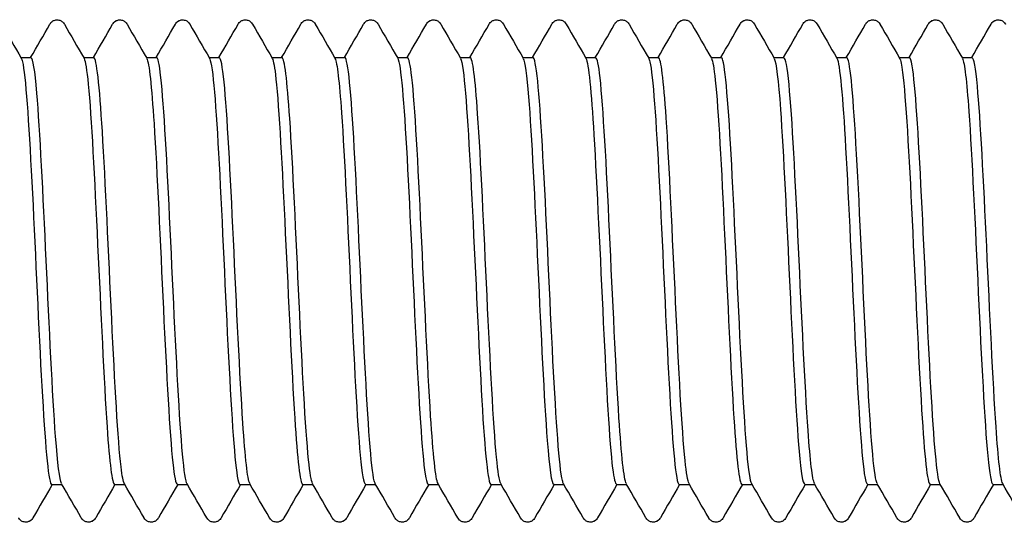
# Model space of a CAD drawing. Units: millimetres. Extents: x 10 to 410, y 10 to 584.
# Drawn here: x 209 to 219, y 95 to 100 of the extents above; entities that cross this region are included whole.
import ezdxf

# ---------------------------------------------------------------- set-up
doc = ezdxf.new("R2010")
doc.units = ezdxf.units.MM
doc.header["$LTSCALE"] = 2
doc.layers.add('Visible (ISO)', color=7, linetype='Continuous', lineweight=25)

msp = doc.modelspace()

# ---------------------------------------------------------------- linework, layer by layer
at = {"layer": 'Visible (ISO)'}
for p, q in [((209.1189, 99.8724), (209.2203, 99.8724)), ((209.7439, 99.8724), (209.8453, 99.8724)), ((210.3689, 99.8724), (210.4703, 99.8724)), ((210.9939, 99.8724), (211.0953, 99.8724)), ((211.6189, 99.8724), (211.7203, 99.8724)), ((212.2439, 99.8724), (212.3453, 99.8724)), ((212.8689, 99.8724), (212.9703, 99.8724)), ((213.4939, 99.8724), (213.5953, 99.8724)), ((214.1189, 99.8724), (214.2203, 99.8724)), ((214.7439, 99.8724), (214.8453, 99.8724)), ((215.3689, 99.8724), (215.4703, 99.8724)), ((215.9939, 99.8724), (216.0953, 99.8724)), ((216.6189, 99.8724), (216.7203, 99.8724)), ((217.2439, 99.8724), (217.3453, 99.8724)), ((217.8689, 99.8724), (217.9703, 99.8724)), ((218.4939, 99.8724), (218.5953, 99.8724)), ((209.4274, 95.6224), (209.5287, 95.6224)), ((210.0524, 95.6224), (210.1537, 95.6224)), ((210.6774, 95.6224), (210.7787, 95.6224)), ((211.3024, 95.6224), (211.4037, 95.6224)), ((211.9274, 95.6224), (212.0287, 95.6224)), ((212.5524, 95.6224), (212.6537, 95.6224)), ((213.1774, 95.6224), (213.2787, 95.6224)), ((213.8024, 95.6224), (213.9037, 95.6224)), ((214.4274, 95.6224), (214.5287, 95.6224)), ((215.0524, 95.6224), (215.1537, 95.6224)), ((215.6774, 95.6224), (215.7787, 95.6224)), ((216.3024, 95.6224), (216.4037, 95.6224)), ((216.9274, 95.6224), (217.0287, 95.6224)), ((217.5524, 95.6224), (217.6537, 95.6224)), ((218.1774, 95.6224), (218.2787, 95.6224)), ((218.8024, 95.6224), (218.9037, 95.6224))]:
    msp.add_line(p, q, dxfattribs=at)
for points, knots in [([(209.4082, 100.2039), (209.4134, 100.213), (209.4211, 100.2251), (209.4464, 100.2405), (209.4563, 100.2446), (209.4801, 100.2485), (209.4945, 100.2471), (209.5173, 100.2391), (209.5262, 100.2332), (209.5405, 100.2208), (209.5454, 100.2143), (209.5501, 100.207), (209.5511, 100.2055), (209.552, 100.2039)], [0, 0, 0, 0, 0.0239233, 0.0239233, 0.03462496, 0.03462496, 0.04761263, 0.04761263, 0.05961497, 0.05961497, 0.07367952, 0.07367952, 0.07773441, 0.07773441, 0.07773441, 0.07773441]), ([(210.0332, 100.2039), (210.0384, 100.213), (210.0461, 100.2251), (210.0714, 100.2405), (210.0813, 100.2446), (210.1051, 100.2485), (210.1195, 100.2471), (210.1423, 100.2391), (210.1512, 100.2332), (210.1655, 100.2208), (210.1704, 100.2143), (210.1751, 100.207), (210.1761, 100.2055), (210.177, 100.2039)], [0, 0, 0, 0, 0.0239233, 0.0239233, 0.03462496, 0.03462496, 0.04761263, 0.04761263, 0.05961497, 0.05961497, 0.07367952, 0.07367952, 0.07773441, 0.07773441, 0.07773441, 0.07773441]), ([(210.6582, 100.2039), (210.6634, 100.213), (210.6711, 100.2251), (210.6964, 100.2405), (210.7063, 100.2446), (210.7301, 100.2485), (210.7445, 100.2471), (210.7673, 100.2391), (210.7762, 100.2332), (210.7905, 100.2208), (210.7954, 100.2143), (210.8001, 100.207), (210.8011, 100.2055), (210.802, 100.2039)], [0, 0, 0, 0, 0.0239233, 0.0239233, 0.03462496, 0.03462496, 0.04761263, 0.04761263, 0.05961497, 0.05961497, 0.07367952, 0.07367952, 0.07773441, 0.07773441, 0.07773441, 0.07773441]), ([(211.2832, 100.2039), (211.2884, 100.213), (211.2961, 100.2251), (211.3214, 100.2405), (211.3313, 100.2446), (211.3551, 100.2485), (211.3695, 100.2471), (211.3923, 100.2391), (211.4012, 100.2332), (211.4155, 100.2208), (211.4204, 100.2143), (211.4251, 100.207), (211.4261, 100.2055), (211.427, 100.2039)], [0, 0, 0, 0, 0.0239233, 0.0239233, 0.03462496, 0.03462496, 0.04761263, 0.04761263, 0.05961497, 0.05961497, 0.07367952, 0.07367952, 0.07773441, 0.07773441, 0.07773441, 0.07773441]), ([(211.9082, 100.2039), (211.9134, 100.213), (211.9211, 100.2251), (211.9464, 100.2405), (211.9563, 100.2446), (211.9801, 100.2485), (211.9945, 100.2471), (212.0173, 100.2391), (212.0262, 100.2332), (212.0405, 100.2208), (212.0454, 100.2143), (212.0501, 100.207), (212.0511, 100.2055), (212.052, 100.2039)], [0, 0, 0, 0, 0.0239233, 0.0239233, 0.03462496, 0.03462496, 0.04761263, 0.04761263, 0.05961497, 0.05961497, 0.07367952, 0.07367952, 0.07773441, 0.07773441, 0.07773441, 0.07773441]), ([(212.5332, 100.2039), (212.5384, 100.213), (212.5461, 100.2251), (212.5714, 100.2405), (212.5813, 100.2446), (212.6051, 100.2485), (212.6195, 100.2471), (212.6423, 100.2391), (212.6512, 100.2332), (212.6655, 100.2208), (212.6704, 100.2143), (212.6751, 100.207), (212.6761, 100.2055), (212.677, 100.2039)], [0, 0, 0, 0, 0.0239233, 0.0239233, 0.03462496, 0.03462496, 0.04761263, 0.04761263, 0.05961497, 0.05961497, 0.07367952, 0.07367952, 0.07773441, 0.07773441, 0.07773441, 0.07773441]), ([(213.1582, 100.2039), (213.1634, 100.213), (213.1711, 100.2251), (213.1964, 100.2405), (213.2063, 100.2446), (213.2301, 100.2485), (213.2445, 100.2471), (213.2673, 100.2391), (213.2762, 100.2332), (213.2905, 100.2208), (213.2954, 100.2143), (213.3001, 100.207), (213.3011, 100.2055), (213.302, 100.2039)], [0, 0, 0, 0, 0.0239233, 0.0239233, 0.03462496, 0.03462496, 0.04761263, 0.04761263, 0.05961497, 0.05961497, 0.07367952, 0.07367952, 0.07773441, 0.07773441, 0.07773441, 0.07773441]), ([(213.7832, 100.2039), (213.7884, 100.213), (213.7961, 100.2251), (213.8214, 100.2405), (213.8313, 100.2446), (213.8551, 100.2485), (213.8695, 100.2471), (213.8923, 100.2391), (213.9012, 100.2332), (213.9155, 100.2208), (213.9204, 100.2143), (213.9251, 100.207), (213.9261, 100.2055), (213.927, 100.2039)], [0, 0, 0, 0, 0.0239233, 0.0239233, 0.03462496, 0.03462496, 0.04761263, 0.04761263, 0.05961497, 0.05961497, 0.07367952, 0.07367952, 0.07773441, 0.07773441, 0.07773441, 0.07773441]), ([(214.4082, 100.2039), (214.4134, 100.213), (214.4211, 100.2251), (214.4464, 100.2405), (214.4563, 100.2446), (214.4801, 100.2485), (214.4945, 100.2471), (214.5173, 100.2391), (214.5262, 100.2332), (214.5405, 100.2208), (214.5454, 100.2143), (214.5501, 100.207), (214.5511, 100.2055), (214.552, 100.2039)], [0, 0, 0, 0, 0.0239233, 0.0239233, 0.03462496, 0.03462496, 0.04761263, 0.04761263, 0.05961497, 0.05961497, 0.07367952, 0.07367952, 0.07773441, 0.07773441, 0.07773441, 0.07773441]), ([(215.0332, 100.2039), (215.0384, 100.213), (215.0461, 100.2251), (215.0714, 100.2405), (215.0813, 100.2446), (215.1051, 100.2485), (215.1195, 100.2471), (215.1423, 100.2391), (215.1512, 100.2332), (215.1655, 100.2208), (215.1704, 100.2143), (215.1751, 100.207), (215.1761, 100.2055), (215.177, 100.2039)], [0, 0, 0, 0, 0.0239233, 0.0239233, 0.03462496, 0.03462496, 0.04761263, 0.04761263, 0.05961497, 0.05961497, 0.07367952, 0.07367952, 0.07773441, 0.07773441, 0.07773441, 0.07773441]), ([(215.6582, 100.2039), (215.6634, 100.213), (215.6711, 100.2251), (215.6964, 100.2405), (215.7063, 100.2446), (215.7301, 100.2485), (215.7445, 100.2471), (215.7673, 100.2391), (215.7762, 100.2332), (215.7905, 100.2208), (215.7954, 100.2143), (215.8001, 100.207), (215.8011, 100.2055), (215.802, 100.2039)], [0, 0, 0, 0, 0.0239233, 0.0239233, 0.03462496, 0.03462496, 0.04761263, 0.04761263, 0.05961497, 0.05961497, 0.07367952, 0.07367952, 0.07773441, 0.07773441, 0.07773441, 0.07773441]), ([(216.2832, 100.2039), (216.2884, 100.213), (216.2961, 100.2251), (216.3214, 100.2405), (216.3313, 100.2446), (216.3551, 100.2485), (216.3695, 100.2471), (216.3923, 100.2391), (216.4012, 100.2332), (216.4155, 100.2208), (216.4204, 100.2143), (216.4251, 100.207), (216.4261, 100.2055), (216.427, 100.2039)], [0, 0, 0, 0, 0.0239233, 0.0239233, 0.03462496, 0.03462496, 0.04761263, 0.04761263, 0.05961497, 0.05961497, 0.07367952, 0.07367952, 0.07773441, 0.07773441, 0.07773441, 0.07773441]), ([(216.9082, 100.2039), (216.9134, 100.213), (216.9211, 100.2251), (216.9464, 100.2405), (216.9563, 100.2446), (216.9801, 100.2485), (216.9945, 100.2471), (217.0173, 100.2391), (217.0262, 100.2332), (217.0405, 100.2208), (217.0454, 100.2143), (217.0501, 100.207), (217.0511, 100.2055), (217.052, 100.2039)], [0, 0, 0, 0, 0.0239233, 0.0239233, 0.03462496, 0.03462496, 0.04761263, 0.04761263, 0.05961497, 0.05961497, 0.07367952, 0.07367952, 0.07773441, 0.07773441, 0.07773441, 0.07773441]), ([(217.5332, 100.2039), (217.5384, 100.213), (217.5461, 100.2251), (217.5714, 100.2405), (217.5813, 100.2446), (217.6051, 100.2485), (217.6195, 100.2471), (217.6423, 100.2391), (217.6512, 100.2332), (217.6655, 100.2208), (217.6704, 100.2143), (217.6751, 100.207), (217.6761, 100.2055), (217.677, 100.2039)], [0, 0, 0, 0, 0.0239233, 0.0239233, 0.03462496, 0.03462496, 0.04761263, 0.04761263, 0.05961497, 0.05961497, 0.07367952, 0.07367952, 0.07773441, 0.07773441, 0.07773441, 0.07773441]), ([(218.1582, 100.2039), (218.1634, 100.213), (218.1711, 100.2251), (218.1964, 100.2405), (218.2063, 100.2446), (218.2301, 100.2485), (218.2445, 100.2471), (218.2673, 100.2391), (218.2762, 100.2332), (218.2905, 100.2208), (218.2954, 100.2143), (218.3001, 100.207), (218.3011, 100.2055), (218.302, 100.2039)], [0, 0, 0, 0, 0.0239233, 0.0239233, 0.03462496, 0.03462496, 0.04761263, 0.04761263, 0.05961497, 0.05961497, 0.07367952, 0.07367952, 0.07773441, 0.07773441, 0.07773441, 0.07773441]), ([(218.7832, 100.2039), (218.7884, 100.213), (218.7961, 100.2251), (218.8214, 100.2405), (218.8313, 100.2446), (218.8551, 100.2485), (218.8695, 100.2471), (218.8923, 100.2391), (218.9012, 100.2332), (218.9155, 100.2208), (218.9204, 100.2143), (218.9251, 100.207), (218.9261, 100.2055), (218.927, 100.2039)], [0, 0, 0, 0, 0.0239233, 0.0239233, 0.03462496, 0.03462496, 0.04761263, 0.04761263, 0.05961497, 0.05961497, 0.07367952, 0.07367952, 0.07773441, 0.07773441, 0.07773441, 0.07773441]), ([(209.1229, 99.8647), (209.1268, 99.8584), (209.1307, 99.8472), (209.1346, 99.8309), (209.1658, 99.6996), (209.197, 99.2409), (209.2283, 98.6345), (209.2595, 98.0282), (209.2908, 97.2895), (209.322, 96.7076), (209.3532, 96.1258), (209.3844, 95.7154), (209.4157, 95.6371), (209.4196, 95.6273), (209.4235, 95.6228), (209.4274, 95.6232)], [160.302126, 160.302126, 160.302126, 160.302126, 160.419244, 160.419244, 160.419244, 161.361367, 161.361367, 161.361367, 162.303345, 162.303345, 162.303345, 163.245178, 163.245178, 163.245178, 163.362818, 163.362818, 163.362818, 163.362818]), ([(209.5247, 95.6329), (209.5047, 95.6692), (209.4848, 95.83), (209.4648, 96.0992), (209.4338, 96.5178), (209.4027, 97.1883), (209.3717, 97.8508), (209.3406, 98.5132), (209.3096, 99.1514), (209.2785, 99.5181), (209.2591, 99.7475), (209.2397, 99.8671), (209.2203, 99.8688)], [-169.565102, -169.565102, -169.565102, -169.565102, -168.962956, -168.962956, -168.962956, -168.02654, -168.02654, -168.02654, -167.090239, -167.090239, -167.090239, -166.504411, -166.504411, -166.504411, -166.504411]), ([(209.7479, 99.8613), (209.762, 99.8374), (209.7762, 99.7518), (209.7903, 99.6055), (209.8215, 99.282), (209.8527, 98.6697), (209.8839, 98.0081), (209.9151, 97.3466), (209.9463, 96.6524), (209.9775, 96.1967), (210.0024, 95.8321), (210.0274, 95.6275), (210.0524, 95.6241)], [166.585311, 166.585311, 166.585311, 166.585311, 167.011085, 167.011085, 167.011085, 167.952208, 167.952208, 167.952208, 168.893192, 168.893192, 168.893192, 169.646003, 169.646003, 169.646003, 169.646003]), ([(210.1497, 95.6329), (210.1389, 95.6505), (210.128, 95.705), (210.1172, 95.7969), (210.0861, 96.0604), (210.055, 96.6252), (210.0239, 97.2723), (209.9929, 97.9193), (209.9618, 98.6325), (209.9307, 99.1352), (209.9022, 99.5961), (209.8737, 99.8696), (209.8453, 99.8721)], [-175.848288, -175.848288, -175.848288, -175.848288, -175.521118, -175.521118, -175.521118, -174.583885, -174.583885, -174.583885, -173.64677, -173.64677, -173.64677, -172.787596, -172.787596, -172.787596, -172.787596]), ([(210.3729, 99.8635), (210.397, 99.8186), (210.4212, 99.5877), (210.4453, 99.215), (210.4765, 98.7334), (210.5076, 98.027), (210.5388, 97.3716), (210.57, 96.7162), (210.6011, 96.1281), (210.6323, 95.8367), (210.6473, 95.6963), (210.6624, 95.6265), (210.6774, 95.6267)], [172.868497, 172.868497, 172.868497, 172.868497, 173.596037, 173.596037, 173.596037, 174.536196, 174.536196, 174.536196, 175.476221, 175.476221, 175.476221, 175.929189, 175.929189, 175.929189, 175.929189]), ([(210.7747, 95.6295), (210.7732, 95.6321), (210.7716, 95.6354), (210.7701, 95.6396), (210.739, 95.7239), (210.7079, 96.1371), (210.6768, 96.7185), (210.6457, 97.2998), (210.6146, 98.0349), (210.5835, 98.6381), (210.5524, 99.2412), (210.5213, 99.6976), (210.4902, 99.8299), (210.4836, 99.8581), (210.4769, 99.8715), (210.4703, 99.8706)], [-182.131473, -182.131473, -182.131473, -182.131473, -182.08514, -182.08514, -182.08514, -181.147055, -181.147055, -181.147055, -180.209094, -180.209094, -180.209094, -179.271255, -179.271255, -179.271255, -179.070781, -179.070781, -179.070781, -179.070781]), ([(210.9979, 99.865), (211.0007, 99.8605), (211.0034, 99.8535), (211.0062, 99.8438), (211.0374, 99.7351), (211.0685, 99.2986), (211.0996, 98.7046), (211.1308, 98.1106), (211.1619, 97.3738), (211.1931, 96.7813), (211.2242, 96.1888), (211.2553, 95.7553), (211.2865, 95.6495), (211.2918, 95.6315), (211.2971, 95.623), (211.3024, 95.6237)], [179.151682, 179.151682, 179.151682, 179.151682, 179.234984, 179.234984, 179.234984, 180.174344, 180.174344, 180.174344, 181.113574, 181.113574, 181.113574, 182.052674, 182.052674, 182.052674, 182.212374, 182.212374, 182.212374, 182.212374]), ([(211.3997, 95.6318), (211.3766, 95.6747), (211.3534, 95.888), (211.3302, 96.2356), (211.2991, 96.703), (211.268, 97.4015), (211.2369, 98.0593), (211.2057, 98.7171), (211.1746, 99.3177), (211.1435, 99.6276), (211.1274, 99.7876), (211.1113, 99.868), (211.0953, 99.8682)], [-188.414658, -188.414658, -188.414658, -188.414658, -187.716288, -187.716288, -187.716288, -186.777446, -186.777446, -186.777446, -185.838732, -185.838732, -185.838732, -185.353967, -185.353967, -185.353967, -185.353967]), ([(211.6229, 99.8616), (211.6353, 99.8411), (211.6476, 99.7731), (211.66, 99.6573), (211.6911, 99.3659), (211.7222, 98.7789), (211.7534, 98.1248), (211.7845, 97.4707), (211.8156, 96.7656), (211.8467, 96.2837), (211.8736, 95.8673), (211.9005, 95.6265), (211.9274, 95.6233)], [185.434867, 185.434867, 185.434867, 185.434867, 185.807788, 185.807788, 185.807788, 186.746248, 186.746248, 186.746248, 187.684583, 187.684583, 187.684583, 188.495559, 188.495559, 188.495559, 188.495559]), ([(212.0247, 95.6335), (212.0112, 95.6561), (211.9978, 95.7348), (211.9843, 95.8694), (211.9532, 96.1809), (211.922, 96.7835), (211.8908, 97.4422), (211.8597, 98.1009), (211.8285, 98.7993), (211.7974, 99.2651), (211.7717, 99.6495), (211.746, 99.8677), (211.7203, 99.8711)], [-194.697844, -194.697844, -194.697844, -194.697844, -194.291822, -194.291822, -194.291822, -193.352065, -193.352065, -193.352065, -192.412441, -192.412441, -192.412441, -191.637152, -191.637152, -191.637152, -191.637152]), ([(212.2479, 99.8626), (212.2697, 99.8225), (212.2914, 99.6332), (212.3132, 99.3206), (212.3443, 98.8742), (212.3754, 98.1873), (212.4065, 97.5267), (212.4376, 96.8663), (212.4686, 96.2485), (212.4997, 95.9132), (212.5173, 95.7239), (212.5348, 95.6273), (212.5524, 95.6265)], [191.718053, 191.718053, 191.718053, 191.718053, 192.374394, 192.374394, 192.374394, 193.311988, 193.311988, 193.311988, 194.249462, 194.249462, 194.249462, 194.778745, 194.778745, 194.778745, 194.778745]), ([(212.6497, 95.6301), (212.6462, 95.6358), (212.6426, 95.6457), (212.6391, 95.6599), (212.6079, 95.7844), (212.5767, 96.2361), (212.5455, 96.8384), (212.5143, 97.4405), (212.4831, 98.1783), (212.4519, 98.7634), (212.4207, 99.3485), (212.3896, 99.7664), (212.3584, 99.854), (212.354, 99.8663), (212.3496, 99.872), (212.3453, 99.8715)], [-200.981029, -200.981029, -200.981029, -200.981029, -200.873897, -200.873897, -200.873897, -199.933191, -199.933191, -199.933191, -198.992622, -198.992622, -198.992622, -198.052191, -198.052191, -198.052191, -197.920337, -197.920337, -197.920337, -197.920337]), ([(212.8729, 99.8655), (212.9039, 99.8119), (212.9348, 99.4309), (212.9658, 98.8692), (212.9969, 98.3056), (213.0279, 97.5739), (213.059, 96.9579), (213.09, 96.3419), (213.1211, 95.8567), (213.1522, 95.6903), (213.1606, 95.6453), (213.169, 95.6239), (213.1774, 95.625)], [198.001238, 198.001238, 198.001238, 198.001238, 198.935039, 198.935039, 198.935039, 199.871801, 199.871801, 199.871801, 200.808447, 200.808447, 200.808447, 201.06193, 201.06193, 201.06193, 201.06193]), ([(213.2747, 95.6312), (213.2501, 95.677), (213.2254, 95.9177), (213.2008, 96.304), (213.1696, 96.7935), (213.1383, 97.5045), (213.1071, 98.1588), (213.0759, 98.813), (213.0447, 99.3941), (213.0135, 99.6749), (212.9991, 99.8045), (212.9847, 99.8686), (212.9703, 99.8682)], [-207.264214, -207.264214, -207.264214, -207.264214, -206.521065, -206.521065, -206.521065, -205.579518, -205.579518, -205.579518, -204.638112, -204.638112, -204.638112, -204.203522, -204.203522, -204.203522, -204.203522]), ([(213.4979, 99.8627), (213.5069, 99.8484), (213.5158, 99.8088), (213.5247, 99.7433), (213.5558, 99.5158), (213.5868, 98.98), (213.6178, 98.3436), (213.6489, 97.7072), (213.6799, 96.9858), (213.7109, 96.4587), (213.7414, 95.941), (213.7719, 95.6231), (213.8024, 95.6224)], [204.284423, 204.284423, 204.284423, 204.284423, 204.553882, 204.553882, 204.553882, 205.489957, 205.489957, 205.489957, 206.42592, 206.42592, 206.42592, 207.345115, 207.345115, 207.345115, 207.345115]), ([(213.8997, 95.6336), (213.8854, 95.6579), (213.8711, 95.7455), (213.8568, 95.8953), (213.8255, 96.2226), (213.7943, 96.8386), (213.763, 97.5018), (213.7318, 98.1648), (213.7005, 98.8584), (213.6693, 99.3106), (213.6446, 99.6677), (213.6199, 99.8672), (213.5953, 99.8706)], [-213.5474, -213.5474, -213.5474, -213.5474, -213.115933, -213.115933, -213.115933, -212.173371, -212.173371, -212.173371, -211.230957, -211.230957, -211.230957, -210.486708, -210.486708, -210.486708, -210.486708]), ([(214.1229, 99.8615), (214.1407, 99.8299), (214.1585, 99.7001), (214.1763, 99.4802), (214.2073, 99.0966), (214.2383, 98.4483), (214.2693, 97.7859), (214.3003, 97.1236), (214.3313, 96.4634), (214.3623, 96.0605), (214.384, 95.7789), (214.4057, 95.6279), (214.4274, 95.6253)], [210.567609, 210.567609, 210.567609, 210.567609, 211.104078, 211.104078, 211.104078, 212.039382, 212.039382, 212.039382, 212.97458, 212.97458, 212.97458, 213.6283, 213.6283, 213.6283, 213.6283]), ([(214.5247, 95.6301), (214.521, 95.6361), (214.5172, 95.6467), (214.5135, 95.6621), (214.4822, 95.7906), (214.4509, 96.2479), (214.4197, 96.8544), (214.3884, 97.4608), (214.3571, 98.2009), (214.3258, 98.7843), (214.2945, 99.3675), (214.2632, 99.7792), (214.232, 99.8577), (214.2281, 99.8675), (214.2242, 99.8721), (214.2203, 99.8716)], [-219.830585, -219.830585, -219.830585, -219.830585, -219.718042, -219.718042, -219.718042, -218.774431, -218.774431, -218.774431, -217.830972, -217.830972, -217.830972, -216.887664, -216.887664, -216.887664, -216.769893, -216.769893, -216.769893, -216.769893]), ([(214.7479, 99.8645), (214.7744, 99.8157), (214.8009, 99.5383), (214.8273, 99.1029), (214.8583, 98.593), (214.8893, 97.879), (214.9203, 97.2364), (214.9513, 96.5939), (214.9822, 96.0386), (215.0132, 95.7848), (215.0263, 95.678), (215.0393, 95.6257), (215.0524, 95.6264)], [216.850794, 216.850794, 216.850794, 216.850794, 217.648978, 217.648978, 217.648978, 218.583545, 218.583545, 218.583545, 219.518009, 219.518009, 219.518009, 219.911486, 219.911486, 219.911486, 219.911486]), ([(215.1497, 95.6314), (215.1255, 95.6765), (215.1012, 95.9093), (215.077, 96.2849), (215.0457, 96.7703), (215.0144, 97.4817), (214.9831, 98.1393), (214.9517, 98.7968), (214.9204, 99.3837), (214.8891, 99.6692), (214.8745, 99.8025), (214.8599, 99.8685), (214.8453, 99.8681)], [-226.11377, -226.11377, -226.11377, -226.11377, -225.382947, -225.382947, -225.382947, -224.438407, -224.438407, -224.438407, -223.494024, -223.494024, -223.494024, -223.053078, -223.053078, -223.053078, -223.053078]), ([(215.3729, 99.8647), (215.3769, 99.8582), (215.3809, 99.8465), (215.3849, 99.8293), (215.4159, 99.6967), (215.4469, 99.243), (215.4778, 98.643), (215.5088, 98.0432), (215.5398, 97.3118), (215.5707, 96.7309), (215.6017, 96.1501), (215.6327, 95.7338), (215.6636, 95.6427), (215.6682, 95.6292), (215.6728, 95.6229), (215.6774, 95.6234)], [223.133979, 223.133979, 223.133979, 223.133979, 223.254852, 223.254852, 223.254852, 224.188812, 224.188812, 224.188812, 225.122674, 225.122674, 225.122674, 226.056437, 226.056437, 226.056437, 226.194671, 226.194671, 226.194671, 226.194671]), ([(215.7747, 95.6335), (215.7615, 95.6555), (215.7483, 95.7315), (215.7351, 95.8613), (215.7038, 96.1698), (215.6724, 96.7747), (215.6411, 97.4373), (215.6097, 98.0999), (215.5784, 98.8033), (215.547, 99.2704), (215.5214, 99.6516), (215.4958, 99.8674), (215.4703, 99.8709)], [-232.396956, -232.396956, -232.396956, -232.396956, -231.99917, -231.99917, -231.99917, -231.053514, -231.053514, -231.053514, -230.108019, -230.108019, -230.108019, -229.336264, -229.336264, -229.336264, -229.336264]), ([(215.9979, 99.8616), (216.0106, 99.8404), (216.0234, 99.769), (216.0361, 99.6473), (216.067, 99.3511), (216.098, 98.7644), (216.1289, 98.1132), (216.1599, 97.4621), (216.1908, 96.7622), (216.2217, 96.2832), (216.2486, 95.8671), (216.2755, 95.6263), (216.3024, 95.6233)], [229.417165, 229.417165, 229.417165, 229.417165, 229.800776, 229.800776, 229.800776, 230.734058, 230.734058, 230.734058, 231.667246, 231.667246, 231.667246, 232.477856, 232.477856, 232.477856, 232.477856]), ([(216.3997, 95.6296), (216.3978, 95.6327), (216.3959, 95.637), (216.3941, 95.6425), (216.3627, 95.7346), (216.3313, 96.1614), (216.2999, 96.7543), (216.2685, 97.3471), (216.2371, 98.0907), (216.2057, 98.6915), (216.1743, 99.2921), (216.143, 99.7345), (216.1116, 99.8439), (216.1061, 99.8629), (216.1007, 99.8718), (216.0953, 99.871)], [-238.680141, -238.680141, -238.680141, -238.680141, -238.623359, -238.623359, -238.623359, -237.676549, -237.676549, -237.676549, -236.729906, -236.729906, -236.729906, -235.783429, -235.783429, -235.783429, -235.619449, -235.619449, -235.619449, -235.619449]), ([(216.6229, 99.8624), (216.6439, 99.824), (216.6648, 99.648), (216.6857, 99.3557), (216.7167, 98.9239), (216.7476, 98.2487), (216.7785, 97.5899), (216.8094, 96.9312), (216.8403, 96.3048), (216.8713, 95.9516), (216.89, 95.738), (216.9087, 95.6275), (216.9274, 95.6262)], [235.70035, 235.70035, 235.70035, 235.70035, 236.331796, 236.331796, 236.331796, 237.264433, 237.264433, 237.264433, 238.19698, 238.19698, 238.19698, 238.761042, 238.761042, 238.761042, 238.761042]), ([(217.0247, 95.6328), (217.0033, 95.6723), (216.9819, 95.8555), (216.9604, 96.1596), (216.9288, 96.6089), (216.8972, 97.3099), (216.8655, 97.9818), (216.834, 98.651), (216.8025, 99.2739), (216.771, 99.6024), (216.7541, 99.7785), (216.7372, 99.8676), (216.7203, 99.8681)], [-244.963326, -244.963326, -244.963326, -244.963326, -244.317285, -244.317285, -244.317285, -243.362921, -243.362921, -243.362921, -242.412284, -242.412284, -242.412284, -241.902634, -241.902634, -241.902634, -241.902634]), ([(217.2479, 99.8653), (217.2769, 99.8133), (217.3059, 99.4797), (217.3349, 98.9735), (217.3658, 98.4343), (217.3967, 97.7123), (217.4277, 97.0851), (217.4586, 96.4578), (217.4895, 95.9404), (217.5204, 95.7316), (217.531, 95.6594), (217.5417, 95.6247), (217.5524, 95.6258)], [241.983535, 241.983535, 241.983535, 241.983535, 242.858395, 242.858395, 242.858395, 243.790419, 243.790419, 243.790419, 244.722357, 244.722357, 244.722357, 245.044227, 245.044227, 245.044227, 245.044227]), ([(217.6497, 95.6315), (217.6423, 95.6433), (217.6349, 95.6725), (217.6275, 95.7198), (217.5967, 95.9168), (217.5659, 96.4231), (217.535, 97.0447), (217.5026, 97.6978), (217.4702, 98.4612), (217.4379, 99.0163), (217.407, 99.5452), (217.3761, 99.8705), (217.3453, 99.8723)], [-251.246511, -251.246511, -251.246511, -251.246511, -251.023583, -251.023583, -251.023583, -250.093649, -250.093649, -250.093649, -249.116721, -249.116721, -249.116721, -248.18582, -248.18582, -248.18582, -248.18582]), ([(217.8729, 99.8621), (217.8827, 99.8464), (217.8925, 99.8006), (217.9023, 99.7236), (217.934, 99.4751), (217.9656, 98.9092), (217.9972, 98.2526), (218.0287, 97.6007), (218.0601, 96.8765), (218.0915, 96.3664), (218.1201, 95.9016), (218.1487, 95.6255), (218.1774, 95.6229)], [248.26672, 248.26672, 248.26672, 248.26672, 248.56232, 248.56232, 248.56232, 249.516582, 249.516582, 249.516582, 250.464063, 250.464063, 250.464063, 251.327412, 251.327412, 251.327412, 251.327412]), ([(218.2747, 95.6294), (218.2444, 95.6824), (218.2141, 96.0475), (218.1838, 96.5908), (218.1529, 97.1447), (218.1219, 97.8704), (218.091, 98.4891), (218.0601, 99.1078), (218.0292, 99.6045), (217.9983, 99.7883), (217.989, 99.844), (217.9796, 99.8706), (217.9703, 99.8695)], [-257.529697, -257.529697, -257.529697, -257.529697, -256.615338, -256.615338, -256.615338, -255.683272, -255.683272, -255.683272, -254.75125, -254.75125, -254.75125, -254.469005, -254.469005, -254.469005, -254.469005]), ([(218.4979, 99.8623), (218.5194, 99.8228), (218.5408, 99.6391), (218.5622, 99.3346), (218.5936, 98.8892), (218.6249, 98.197), (218.6563, 97.5308), (218.6876, 96.8648), (218.719, 96.2417), (218.7503, 95.907), (218.7677, 95.7216), (218.785, 95.6274), (218.8024, 95.6267)], [254.549906, 254.549906, 254.549906, 254.549906, 255.196435, 255.196435, 255.196435, 256.141924, 256.141924, 256.141924, 257.087092, 257.087092, 257.087092, 257.610598, 257.610598, 257.610598, 257.610598]), ([(218.8997, 95.632), (218.8774, 95.6731), (218.8552, 95.8713), (218.8329, 96.1966), (218.802, 96.6481), (218.771, 97.3338), (218.7401, 97.9899), (218.7092, 98.646), (218.6783, 99.2567), (218.6474, 99.5872), (218.63, 99.773), (218.6126, 99.8677), (218.5953, 99.8684)], [-263.812882, -263.812882, -263.812882, -263.812882, -263.141007, -263.141007, -263.141007, -262.208638, -262.208638, -262.208638, -261.276312, -261.276312, -261.276312, -260.75219, -260.75219, -260.75219, -260.75219]), ([(209.2395, 95.2909), (209.2342, 95.2819), (209.2265, 95.2698), (209.2012, 95.2544), (209.1913, 95.2503), (209.1675, 95.2463), (209.1531, 95.2478), (209.1303, 95.2558), (209.1214, 95.2617), (209.1071, 95.2741), (209.1023, 95.2805), (209.0975, 95.2878), (209.0966, 95.2894), (209.0957, 95.2909)], [0, 0, 0, 0, 0.0239233, 0.0239233, 0.03462496, 0.03462496, 0.04761263, 0.04761263, 0.05961497, 0.05961497, 0.07367952, 0.07367952, 0.07773441, 0.07773441, 0.07773441, 0.07773441]), ([(209.8645, 95.2909), (209.8592, 95.2819), (209.8515, 95.2698), (209.8262, 95.2544), (209.8163, 95.2503), (209.7925, 95.2463), (209.7781, 95.2478), (209.7553, 95.2558), (209.7464, 95.2617), (209.7321, 95.2741), (209.7273, 95.2805), (209.7225, 95.2878), (209.7216, 95.2894), (209.7207, 95.2909)], [0, 0, 0, 0, 0.0239233, 0.0239233, 0.03462496, 0.03462496, 0.04761263, 0.04761263, 0.05961497, 0.05961497, 0.07367952, 0.07367952, 0.07773441, 0.07773441, 0.07773441, 0.07773441]), ([(210.4895, 95.2909), (210.4842, 95.2819), (210.4765, 95.2698), (210.4512, 95.2544), (210.4413, 95.2503), (210.4175, 95.2463), (210.4031, 95.2478), (210.3803, 95.2558), (210.3714, 95.2617), (210.3571, 95.2741), (210.3523, 95.2805), (210.3475, 95.2878), (210.3466, 95.2894), (210.3457, 95.2909)], [0, 0, 0, 0, 0.0239233, 0.0239233, 0.03462496, 0.03462496, 0.04761263, 0.04761263, 0.05961497, 0.05961497, 0.07367952, 0.07367952, 0.07773441, 0.07773441, 0.07773441, 0.07773441]), ([(211.1145, 95.2909), (211.1092, 95.2819), (211.1015, 95.2698), (211.0762, 95.2544), (211.0663, 95.2503), (211.0425, 95.2463), (211.0281, 95.2478), (211.0053, 95.2558), (210.9964, 95.2617), (210.9821, 95.2741), (210.9773, 95.2805), (210.9725, 95.2878), (210.9716, 95.2894), (210.9707, 95.2909)], [0, 0, 0, 0, 0.0239233, 0.0239233, 0.03462496, 0.03462496, 0.04761263, 0.04761263, 0.05961497, 0.05961497, 0.07367952, 0.07367952, 0.07773441, 0.07773441, 0.07773441, 0.07773441]), ([(211.7395, 95.2909), (211.7342, 95.2819), (211.7265, 95.2698), (211.7012, 95.2544), (211.6913, 95.2503), (211.6675, 95.2463), (211.6531, 95.2478), (211.6303, 95.2558), (211.6214, 95.2617), (211.6071, 95.2741), (211.6023, 95.2805), (211.5975, 95.2878), (211.5966, 95.2894), (211.5957, 95.2909)], [0, 0, 0, 0, 0.0239233, 0.0239233, 0.03462496, 0.03462496, 0.04761263, 0.04761263, 0.05961497, 0.05961497, 0.07367952, 0.07367952, 0.07773441, 0.07773441, 0.07773441, 0.07773441]), ([(212.3645, 95.2909), (212.3592, 95.2819), (212.3515, 95.2698), (212.3262, 95.2544), (212.3163, 95.2503), (212.2925, 95.2463), (212.2781, 95.2478), (212.2553, 95.2558), (212.2464, 95.2617), (212.2321, 95.2741), (212.2273, 95.2805), (212.2225, 95.2878), (212.2216, 95.2894), (212.2207, 95.2909)], [0, 0, 0, 0, 0.0239233, 0.0239233, 0.03462496, 0.03462496, 0.04761263, 0.04761263, 0.05961497, 0.05961497, 0.07367952, 0.07367952, 0.07773441, 0.07773441, 0.07773441, 0.07773441]), ([(212.9895, 95.2909), (212.9842, 95.2819), (212.9765, 95.2698), (212.9512, 95.2544), (212.9413, 95.2503), (212.9175, 95.2463), (212.9031, 95.2478), (212.8803, 95.2558), (212.8714, 95.2617), (212.8571, 95.2741), (212.8523, 95.2805), (212.8475, 95.2878), (212.8466, 95.2894), (212.8457, 95.2909)], [0, 0, 0, 0, 0.0239233, 0.0239233, 0.03462496, 0.03462496, 0.04761263, 0.04761263, 0.05961497, 0.05961497, 0.07367952, 0.07367952, 0.07773441, 0.07773441, 0.07773441, 0.07773441]), ([(213.6145, 95.2909), (213.6092, 95.2819), (213.6015, 95.2698), (213.5762, 95.2544), (213.5663, 95.2503), (213.5425, 95.2463), (213.5281, 95.2478), (213.5053, 95.2558), (213.4964, 95.2617), (213.4821, 95.2741), (213.4773, 95.2805), (213.4725, 95.2878), (213.4716, 95.2894), (213.4707, 95.2909)], [0, 0, 0, 0, 0.0239233, 0.0239233, 0.03462496, 0.03462496, 0.04761263, 0.04761263, 0.05961497, 0.05961497, 0.07367952, 0.07367952, 0.07773441, 0.07773441, 0.07773441, 0.07773441]), ([(214.2395, 95.2909), (214.2342, 95.2819), (214.2265, 95.2698), (214.2012, 95.2544), (214.1913, 95.2503), (214.1675, 95.2463), (214.1531, 95.2478), (214.1303, 95.2558), (214.1214, 95.2617), (214.1071, 95.2741), (214.1023, 95.2805), (214.0975, 95.2878), (214.0966, 95.2894), (214.0957, 95.2909)], [0, 0, 0, 0, 0.0239233, 0.0239233, 0.03462496, 0.03462496, 0.04761263, 0.04761263, 0.05961497, 0.05961497, 0.07367952, 0.07367952, 0.07773441, 0.07773441, 0.07773441, 0.07773441]), ([(214.8645, 95.2909), (214.8592, 95.2819), (214.8515, 95.2698), (214.8262, 95.2544), (214.8163, 95.2503), (214.7925, 95.2463), (214.7781, 95.2478), (214.7553, 95.2558), (214.7464, 95.2617), (214.7321, 95.2741), (214.7273, 95.2805), (214.7225, 95.2878), (214.7216, 95.2894), (214.7207, 95.2909)], [0, 0, 0, 0, 0.0239233, 0.0239233, 0.03462496, 0.03462496, 0.04761263, 0.04761263, 0.05961497, 0.05961497, 0.07367952, 0.07367952, 0.07773441, 0.07773441, 0.07773441, 0.07773441]), ([(215.4895, 95.2909), (215.4842, 95.2819), (215.4765, 95.2698), (215.4512, 95.2544), (215.4413, 95.2503), (215.4175, 95.2463), (215.4031, 95.2478), (215.3803, 95.2558), (215.3714, 95.2617), (215.3571, 95.2741), (215.3523, 95.2805), (215.3475, 95.2878), (215.3466, 95.2894), (215.3457, 95.2909)], [0, 0, 0, 0, 0.0239233, 0.0239233, 0.03462496, 0.03462496, 0.04761263, 0.04761263, 0.05961497, 0.05961497, 0.07367952, 0.07367952, 0.07773441, 0.07773441, 0.07773441, 0.07773441]), ([(216.1145, 95.2909), (216.1092, 95.2819), (216.1015, 95.2698), (216.0762, 95.2544), (216.0663, 95.2503), (216.0425, 95.2463), (216.0281, 95.2478), (216.0053, 95.2558), (215.9964, 95.2617), (215.9821, 95.2741), (215.9773, 95.2805), (215.9725, 95.2878), (215.9716, 95.2894), (215.9707, 95.2909)], [0, 0, 0, 0, 0.0239233, 0.0239233, 0.03462496, 0.03462496, 0.04761263, 0.04761263, 0.05961497, 0.05961497, 0.07367952, 0.07367952, 0.07773441, 0.07773441, 0.07773441, 0.07773441]), ([(216.7395, 95.2909), (216.7342, 95.2819), (216.7265, 95.2698), (216.7012, 95.2544), (216.6913, 95.2503), (216.6675, 95.2463), (216.6531, 95.2478), (216.6303, 95.2558), (216.6214, 95.2617), (216.6071, 95.2741), (216.6023, 95.2805), (216.5975, 95.2878), (216.5966, 95.2894), (216.5957, 95.2909)], [0, 0, 0, 0, 0.0239233, 0.0239233, 0.03462496, 0.03462496, 0.04761263, 0.04761263, 0.05961497, 0.05961497, 0.07367952, 0.07367952, 0.07773441, 0.07773441, 0.07773441, 0.07773441]), ([(217.3645, 95.2909), (217.3592, 95.2819), (217.3515, 95.2698), (217.3262, 95.2544), (217.3163, 95.2503), (217.2925, 95.2463), (217.2781, 95.2478), (217.2553, 95.2558), (217.2464, 95.2617), (217.2321, 95.2741), (217.2273, 95.2805), (217.2225, 95.2878), (217.2216, 95.2894), (217.2207, 95.2909)], [0, 0, 0, 0, 0.0239233, 0.0239233, 0.03462496, 0.03462496, 0.04761263, 0.04761263, 0.05961497, 0.05961497, 0.07367952, 0.07367952, 0.07773441, 0.07773441, 0.07773441, 0.07773441]), ([(217.9895, 95.2909), (217.9842, 95.2819), (217.9765, 95.2698), (217.9512, 95.2544), (217.9413, 95.2503), (217.9175, 95.2463), (217.9031, 95.2478), (217.8803, 95.2558), (217.8714, 95.2617), (217.8571, 95.2741), (217.8523, 95.2805), (217.8475, 95.2878), (217.8466, 95.2894), (217.8457, 95.2909)], [0, 0, 0, 0, 0.0239233, 0.0239233, 0.03462496, 0.03462496, 0.04761263, 0.04761263, 0.05961497, 0.05961497, 0.07367952, 0.07367952, 0.07773441, 0.07773441, 0.07773441, 0.07773441]), ([(218.6145, 95.2909), (218.6092, 95.2819), (218.6015, 95.2698), (218.5762, 95.2544), (218.5663, 95.2503), (218.5425, 95.2463), (218.5281, 95.2478), (218.5053, 95.2558), (218.4964, 95.2617), (218.4821, 95.2741), (218.4773, 95.2805), (218.4725, 95.2878), (218.4716, 95.2894), (218.4707, 95.2909)], [0, 0, 0, 0, 0.0239233, 0.0239233, 0.03462496, 0.03462496, 0.04761263, 0.04761263, 0.05961497, 0.05961497, 0.07367952, 0.07367952, 0.07773441, 0.07773441, 0.07773441, 0.07773441])]:
    msp.add_open_spline(points, degree=3, knots=knots, dxfattribs=at)
for points in [[(208.927, 100.2039), (208.9923, 100.0911), (209.0576, 99.9783), (209.1229, 99.8655)], [(209.2162, 99.8724), (209.2802, 99.9829), (209.3442, 100.0934), (209.4082, 100.2039)], [(209.552, 100.2039), (209.6173, 100.0911), (209.6826, 99.9783), (209.7479, 99.8655)], [(209.8412, 99.8724), (209.9052, 99.9829), (209.9692, 100.0934), (210.0332, 100.2039)], [(210.177, 100.2039), (210.2423, 100.0911), (210.3076, 99.9783), (210.3729, 99.8655)], [(210.4662, 99.8724), (210.5302, 99.9829), (210.5942, 100.0934), (210.6582, 100.2039)], [(210.802, 100.2039), (210.8673, 100.0911), (210.9326, 99.9783), (210.9979, 99.8655)], [(211.0912, 99.8724), (211.1552, 99.9829), (211.2192, 100.0934), (211.2832, 100.2039)], [(211.427, 100.2039), (211.4923, 100.0911), (211.5576, 99.9783), (211.6229, 99.8655)], [(211.7162, 99.8724), (211.7802, 99.9829), (211.8442, 100.0934), (211.9082, 100.2039)], [(212.052, 100.2039), (212.1173, 100.0911), (212.1826, 99.9783), (212.2479, 99.8655)], [(212.3412, 99.8724), (212.4052, 99.9829), (212.4692, 100.0934), (212.5332, 100.2039)], [(212.677, 100.2039), (212.7423, 100.0911), (212.8076, 99.9783), (212.8729, 99.8655)], [(212.9662, 99.8724), (213.0302, 99.9829), (213.0942, 100.0934), (213.1582, 100.2039)], [(213.302, 100.2039), (213.3673, 100.0911), (213.4326, 99.9783), (213.4979, 99.8655)], [(213.5912, 99.8724), (213.6552, 99.9829), (213.7192, 100.0934), (213.7832, 100.2039)], [(213.927, 100.2039), (213.9923, 100.0911), (214.0576, 99.9783), (214.1229, 99.8655)], [(214.2162, 99.8724), (214.2802, 99.9829), (214.3442, 100.0934), (214.4082, 100.2039)], [(214.552, 100.2039), (214.6173, 100.0911), (214.6826, 99.9783), (214.7479, 99.8655)], [(214.8412, 99.8724), (214.9052, 99.9829), (214.9692, 100.0934), (215.0332, 100.2039)], [(215.177, 100.2039), (215.2423, 100.0911), (215.3076, 99.9783), (215.3729, 99.8655)], [(215.4662, 99.8724), (215.5302, 99.9829), (215.5942, 100.0934), (215.6582, 100.2039)], [(215.802, 100.2039), (215.8673, 100.0911), (215.9326, 99.9783), (215.9979, 99.8655)], [(216.0912, 99.8724), (216.1552, 99.9829), (216.2192, 100.0934), (216.2832, 100.2039)], [(216.427, 100.2039), (216.4923, 100.0911), (216.5576, 99.9783), (216.6229, 99.8655)], [(216.7162, 99.8724), (216.7802, 99.9829), (216.8442, 100.0934), (216.9082, 100.2039)], [(217.052, 100.2039), (217.1173, 100.0911), (217.1826, 99.9783), (217.2479, 99.8655)], [(217.3412, 99.8724), (217.4052, 99.9829), (217.4692, 100.0934), (217.5332, 100.2039)], [(217.677, 100.2039), (217.7423, 100.0911), (217.8076, 99.9783), (217.8729, 99.8655)], [(217.9662, 99.8724), (218.0302, 99.9829), (218.0942, 100.0934), (218.1582, 100.2039)], [(218.302, 100.2039), (218.3673, 100.0911), (218.4326, 99.9783), (218.4979, 99.8655)], [(218.5912, 99.8724), (218.6552, 99.9829), (218.7192, 100.0934), (218.7832, 100.2039)], [(209.7207, 95.2909), (209.6554, 95.4038), (209.59, 95.5166), (209.5247, 95.6294)], [(210.3457, 95.2909), (210.2804, 95.4038), (210.215, 95.5166), (210.1497, 95.6294)], [(210.9707, 95.2909), (210.9054, 95.4038), (210.84, 95.5166), (210.7747, 95.6294)], [(211.5957, 95.2909), (211.5304, 95.4038), (211.465, 95.5166), (211.3997, 95.6294)], [(212.2207, 95.2909), (212.1554, 95.4038), (212.09, 95.5166), (212.0247, 95.6294)], [(212.8457, 95.2909), (212.7804, 95.4038), (212.715, 95.5166), (212.6497, 95.6294)], [(213.4707, 95.2909), (213.4054, 95.4038), (213.34, 95.5166), (213.2747, 95.6294)], [(214.0957, 95.2909), (214.0304, 95.4038), (213.965, 95.5166), (213.8997, 95.6294)], [(214.7207, 95.2909), (214.6554, 95.4038), (214.59, 95.5166), (214.5247, 95.6294)], [(215.3457, 95.2909), (215.2804, 95.4038), (215.215, 95.5166), (215.1497, 95.6294)], [(215.9707, 95.2909), (215.9054, 95.4038), (215.84, 95.5166), (215.7747, 95.6294)], [(216.5957, 95.2909), (216.5304, 95.4038), (216.465, 95.5166), (216.3997, 95.6294)], [(217.2207, 95.2909), (217.1554, 95.4038), (217.09, 95.5166), (217.0247, 95.6294)], [(217.8457, 95.2909), (217.7804, 95.4038), (217.715, 95.5166), (217.6497, 95.6294)], [(218.4707, 95.2909), (218.4054, 95.4038), (218.34, 95.5166), (218.2747, 95.6294)], [(219.0957, 95.2909), (219.0304, 95.4038), (218.965, 95.5166), (218.8997, 95.6294)], [(209.4314, 95.6224), (209.3674, 95.5119), (209.3034, 95.4014), (209.2395, 95.2909)], [(210.0564, 95.6224), (209.9924, 95.5119), (209.9284, 95.4014), (209.8645, 95.2909)], [(210.6814, 95.6224), (210.6174, 95.5119), (210.5534, 95.4014), (210.4895, 95.2909)], [(211.3064, 95.6224), (211.2424, 95.5119), (211.1784, 95.4014), (211.1145, 95.2909)], [(211.9314, 95.6224), (211.8674, 95.5119), (211.8034, 95.4014), (211.7395, 95.2909)], [(212.5564, 95.6224), (212.4924, 95.5119), (212.4284, 95.4014), (212.3645, 95.2909)], [(213.1814, 95.6224), (213.1174, 95.5119), (213.0534, 95.4014), (212.9895, 95.2909)], [(213.8064, 95.6224), (213.7424, 95.5119), (213.6784, 95.4014), (213.6145, 95.2909)], [(214.4314, 95.6224), (214.3674, 95.5119), (214.3034, 95.4014), (214.2395, 95.2909)], [(215.0564, 95.6224), (214.9924, 95.5119), (214.9284, 95.4014), (214.8645, 95.2909)], [(215.6814, 95.6224), (215.6174, 95.5119), (215.5534, 95.4014), (215.4895, 95.2909)], [(216.3064, 95.6224), (216.2424, 95.5119), (216.1784, 95.4014), (216.1145, 95.2909)], [(216.9314, 95.6224), (216.8674, 95.5119), (216.8034, 95.4014), (216.7395, 95.2909)], [(217.5564, 95.6224), (217.4924, 95.5119), (217.4284, 95.4014), (217.3645, 95.2909)], [(218.1814, 95.6224), (218.1174, 95.5119), (218.0534, 95.4014), (217.9895, 95.2909)], [(218.8064, 95.6224), (218.7424, 95.5119), (218.6784, 95.4014), (218.6145, 95.2909)]]:
    msp.add_open_spline(points, degree=3, dxfattribs=at)

doc.saveas('drawing.dxf')
